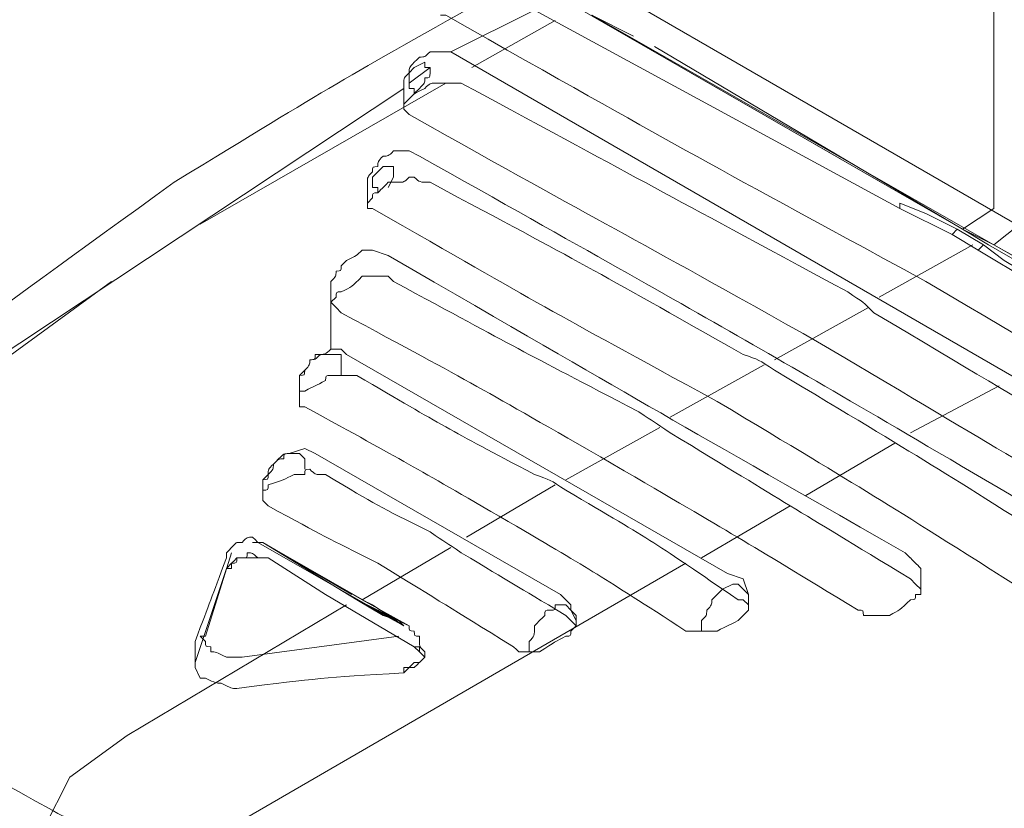
# Model space of a CAD drawing. Units: inches. Extents: x 0 to 821, y 0 to 439.
# Drawn here: x 296 to 296, y 33 to 33 of the extents above; entities that cross this region are included whole.
import ezdxf

# ---------------------------------------------------------------- set-up
doc = ezdxf.new("R2010")
doc.units = ezdxf.units.IN
doc.header["$MEASUREMENT"] = 0
doc.layers.add('Layer 1', color=7, linetype='CONTINUOUS', lineweight=0)

# ---------------------------------------------------------------- blocks, each defined once
blk = doc.blocks.new('Block_0')
at = {"layer": 'Layer 1', "color": 7, "lineweight": 18}
for points, knots in [([(1.04767, 5.060119), (1.046095, 5.050274), (1.046095, 5.050274), (1.045307, 5.04043), (1.044913, 4.984118), (1.045307, 4.984118), (1.045307, 4.927413), (1.045701, 4.92505), (1.045701, 4.92505), (1.046095, 4.922687), (1.049245, 4.915599), (1.049245, 4.915599), (1.052395, 4.908511), (1.053577, 4.906542), (1.053577, 4.906542), (1.054758, 4.904967), (1.061059, 4.898666), (1.060665, 4.898666), (1.06736, 4.892759), (1.224875, 4.782105), (1.224875, 4.781711), (1.383177, 4.671844), (1.544236, 4.562765), (1.544236, 4.562765), (1.705295, 4.45408), (1.869505, 4.346576), (1.869505, 4.346576), (2.034108, 4.239466), (2.201862, 4.133931), (2.201862, 4.133931), (2.369615, 4.028395), (2.540125, 3.924436), (2.540125, 3.924436), (2.711029, 3.820869), (2.884689, 3.718485), (2.884689, 3.718485), (3.058743, 3.616494), (3.236736, 3.51529), (3.236736, 3.51529), (3.415121, 3.414087), (3.595082, 3.315246), (3.595082, 3.315246), (3.775043, 3.217193), (3.95776, 3.119927), (3.95776, 3.119927), (4.140478, 3.023449), (4.325952, 2.928547), (4.325952, 2.928547), (4.51182, 2.833644), (4.700444, 2.740316), (4.700444, 2.740316), (4.889462, 2.647383), (5.080449, 2.556024), (5.080449, 2.556024), (5.271436, 2.465453), (5.281281, 2.461908), (5.281281, 2.461908), (5.291519, 2.458364), (5.302939, 2.456789), (5.302939, 2.456789), (5.314359, 2.455214), (5.326172, 2.455214), (5.326172, 2.455214), (5.337592, 2.456001), (5.348618, 2.457971), (5.349012, 2.457971), (5.359645, 2.460727), (5.369095, 2.464271), (5.36949, 2.464271), (5.378546, 2.468603), (6.030265, 2.84467), (6.030265, 2.84467), (6.681984, 3.221131), (6.690647, 3.227432), (6.690647, 3.227432), (6.69931, 3.234126)], [0, 0, 0, 0, 1, 1, 1, 2, 2, 2, 3, 3, 3, 4, 4, 4, 5, 5, 5, 6, 6, 6, 7, 7, 7, 8, 8, 8, 9, 9, 9, 10, 10, 10, 11, 11, 11, 12, 12, 12, 13, 13, 13, 14, 14, 14, 15, 15, 15, 16, 16, 16, 17, 17, 17, 18, 18, 18, 19, 19, 19, 20, 20, 20, 21, 21, 21, 22, 22, 22, 23, 23, 23, 24, 24, 24, 25, 25, 25, 25]), ([(6.710336, 3.251452), (6.711912, 3.261297), (6.711912, 3.261297), (6.712699, 3.271142), (6.712699, 3.327453), (6.712699, 3.327453), (6.712699, 3.384159), (6.712304, 3.386128), (6.712304, 3.386521), (6.711912, 3.388491), (6.708761, 3.395972), (6.708761, 3.395972), (6.705611, 3.403061), (6.704429, 3.404636), (6.704429, 3.404636), (6.703247, 3.406605), (6.696947, 3.412906), (6.696947, 3.412906), (6.690647, 3.418812), (6.532737, 3.529467), (6.532737, 3.529467), (6.374829, 3.639727), (6.21377, 3.748806), (6.21377, 3.748806), (6.052317, 3.857491), (5.888107, 3.964996), (5.888107, 3.964996), (5.723504, 4.071712), (5.556144, 4.177641), (5.556144, 4.177641), (5.388391, 4.282782), (5.217881, 4.387136), (5.217881, 4.387136), (5.046977, 4.490702), (4.861897, 4.599388), (4.861897, 4.599388), (4.676817, 4.707679)], [0, 0, 0, 0, 1, 1, 1, 2, 2, 2, 3, 3, 3, 4, 4, 4, 5, 5, 5, 6, 6, 6, 7, 7, 7, 8, 8, 8, 9, 9, 9, 10, 10, 10, 11, 11, 11, 12, 12, 12, 12]), ([(5.885745, 3.494026), (5.875506, 3.486937), (5.875506, 3.486937), (5.864874, 3.479849), (5.850303, 3.468823), (5.850303, 3.468429), (5.83534, 3.45701), (5.831008, 3.45386), (5.830614, 3.45386), (5.826282, 3.450315), (5.825495, 3.449922), (5.825495, 3.449922), (5.824707, 3.449134), (5.822739, 3.445984), (5.822739, 3.445984), (5.820375, 3.442833)], [0, 0, 0, 0, 1, 1, 1, 2, 2, 2, 3, 3, 3, 4, 4, 4, 5, 5, 5, 5]), ([(5.953476, 3.433383), (5.953476, 3.433383), (5.947176, 3.436926), (5.947176, 3.436926), (5.947176, 3.436926), (5.949144, 3.438501), (5.949144, 3.438501), (5.949144, 3.438501), (5.949144, 3.475912), (5.949144, 3.475912)], [0, 0, 0, 0, 1, 1, 1, 2, 2, 2, 3, 3, 3, 3]), ([(5.914098, 3.455828), (5.914098, 3.455828), (5.947176, 3.47473), (5.947176, 3.47473), (5.947176, 3.47473), (5.947176, 3.439683), (5.947176, 3.439683), (5.947176, 3.439683), (5.944813, 3.438108), (5.944813, 3.438108), (5.944813, 3.438108), (5.914098, 3.455828), (5.914098, 3.455828)], [0, 0, 0, 0, 1, 1, 1, 2, 2, 2, 3, 3, 3, 4, 4, 4, 4]), ([(5.940086, 3.439683), (5.940086, 3.439683), (5.944026, 3.437714), (5.944026, 3.437714), (5.944026, 3.437714), (5.944419, 3.438108), (5.944419, 3.438108), (5.944419, 3.438108), (5.942056, 3.439289), (5.942056, 3.439289), (5.942056, 3.439289), (5.940086, 3.440077), (5.940086, 3.440077), (5.940086, 3.440077), (5.940086, 3.440077), (5.940086, 3.440077), (5.940086, 3.440077), (5.940086, 3.440077), (5.940086, 3.440077), (5.940086, 3.440077), (5.940086, 3.439683), (5.940086, 3.439683), (5.940086, 3.439683), (5.912522, 3.454647), (5.912522, 3.454647)], [0, 0, 0, 0, 1, 1, 1, 2, 2, 2, 3, 3, 3, 4, 4, 4, 5, 5, 5, 6, 6, 6, 7, 7, 7, 8, 8, 8, 8]), ([(5.921579, 3.451497), (5.921579, 3.451497), (5.944813, 3.438108), (5.944813, 3.438108), (5.944813, 3.438108), (5.921579, 3.45189), (5.921579, 3.45189)], [0, 0, 0, 0, 1, 1, 1, 2, 2, 2, 2]), ([(5.906221, 3.451497), (5.906221, 3.451497), (5.966865, 3.41645), (5.966865, 3.41645), (5.966865, 3.41645), (5.967259, 3.416056), (5.967259, 3.416056)], [0, 0, 0, 0, 1, 1, 1, 2, 2, 2, 2]), ([(5.903859, 3.44874), (5.904253, 3.449134), (5.904253, 3.449134), (5.904253, 3.449528), (5.904646, 3.449528), (5.904646, 3.449528), (5.904646, 3.449922), (5.904646, 3.449922), (5.904646, 3.449922), (5.904646, 3.450315)], [0, 0, 0, 0, 1, 1, 1, 2, 2, 2, 3, 3, 3, 3]), ([(5.903072, 3.449134), (5.903072, 3.449134), (5.903072, 3.44874), (5.903072, 3.44874), (5.903072, 3.44874), (5.903464, 3.44874), (5.903464, 3.44874), (5.903464, 3.44874), (5.903464, 3.448346), (5.903464, 3.448346), (5.903464, 3.448346), (5.903859, 3.44874), (5.903859, 3.44874), (5.903859, 3.44874), (5.903859, 3.44874), (5.903859, 3.44874)], [0, 0, 0, 0, 1, 1, 1, 2, 2, 2, 3, 3, 3, 4, 4, 4, 5, 5, 5, 5]), ([(5.967259, 3.414087), (5.952688, 3.423144), (5.952688, 3.423144), (5.938119, 3.431807), (5.937331, 3.432595), (5.937331, 3.432595), (5.93615, 3.433383), (5.921579, 3.441258), (5.921579, 3.441258), (5.907009, 3.449134), (5.907009, 3.449134), (5.907009, 3.449134), (5.906616, 3.449134), (5.906221, 3.449134), (5.906221, 3.449134), (5.906221, 3.449134), (5.905828, 3.449134), (5.905828, 3.449134), (5.905435, 3.449134), (5.90504, 3.449134), (5.90504, 3.449134), (5.90504, 3.449134), (5.904646, 3.449134), (5.904646, 3.449134), (5.904253, 3.44874), (5.903464, 3.448346), (5.903464, 3.448346), (5.903072, 3.447953)], [0, 0, 0, 0, 1, 1, 1, 2, 2, 2, 3, 3, 3, 4, 4, 4, 5, 5, 5, 6, 6, 6, 7, 7, 7, 8, 8, 8, 9, 9, 9, 9]), ([(5.902677, 3.44874), (5.902677, 3.44874), (5.866449, 3.424719), (5.866449, 3.424719), (5.866449, 3.424719), (5.829827, 3.396366), (5.829827, 3.396366)], [0, 0, 0, 0, 1, 1, 1, 2, 2, 2, 2]), ([(5.903072, 3.447953), (5.903072, 3.447953), (5.902677, 3.447559), (5.902677, 3.447559), (5.902677, 3.447559), (5.902677, 3.447559), (5.902677, 3.447559), (5.902677, 3.447559), (5.902677, 3.447165), (5.902677, 3.447165), (5.902677, 3.447165), (5.902677, 3.447559), (5.902677, 3.447559), (5.902677, 3.447559), (5.902677, 3.44874), (5.902677, 3.44874)], [0, 0, 0, 0, 1, 1, 1, 2, 2, 2, 3, 3, 3, 4, 4, 4, 5, 5, 5, 5]), ([(5.899922, 3.439683), (5.899922, 3.440077), (5.899922, 3.440077), (5.899922, 3.44047), (5.899922, 3.441258), (5.899922, 3.441258), (5.899922, 3.441652), (5.899922, 3.442046), (5.899922, 3.442046), (5.900314, 3.44244), (5.900314, 3.442833), (5.900314, 3.442833), (5.900709, 3.442833), (5.900709, 3.443227), (5.900709, 3.443227), (5.901103, 3.443621), (5.901496, 3.443621), (5.901496, 3.443621), (5.90189, 3.444015)], [0, 0, 0, 0, 1, 1, 1, 2, 2, 2, 3, 3, 3, 4, 4, 4, 5, 5, 5, 6, 6, 6, 6]), ([(5.90189, 3.444015), (5.90189, 3.444015), (5.902677, 3.444015), (5.902677, 3.444015), (5.902677, 3.444015), (5.903072, 3.444015), (5.903072, 3.444015), (5.903072, 3.444015), (5.903859, 3.443621), (5.903859, 3.443621)], [0, 0, 0, 0, 1, 1, 1, 2, 2, 2, 3, 3, 3, 3]), ([(5.903859, 3.443621), (5.929061, 3.429445), (5.929061, 3.429445), (5.95387, 3.414874), (5.95387, 3.414874), (5.95387, 3.414874), (5.95387, 3.414874), (5.954264, 3.414481), (5.954264, 3.414481), (5.954658, 3.413693)], [0, 0, 0, 0, 1, 1, 1, 2, 2, 2, 3, 3, 3, 3]), ([(5.901496, 3.441258), (5.901496, 3.441258), (5.90189, 3.442046), (5.90189, 3.442046), (5.90189, 3.442046), (5.90189, 3.44244), (5.90189, 3.44244), (5.90189, 3.44244), (5.90189, 3.442833), (5.90189, 3.442833), (5.90189, 3.442833), (5.90189, 3.442833), (5.90189, 3.442833), (5.90189, 3.442833), (5.901496, 3.442833), (5.901496, 3.442833), (5.901496, 3.442833), (5.901103, 3.442833), (5.901103, 3.442833), (5.901103, 3.442833), (5.900709, 3.44244), (5.900709, 3.44244), (5.900709, 3.44244), (5.900314, 3.442046), (5.900314, 3.442046), (5.900314, 3.442046), (5.900314, 3.441258), (5.900314, 3.441258), (5.900314, 3.441258), (5.900709, 3.441258), (5.900709, 3.441258), (5.900709, 3.441258), (5.900709, 3.440864), (5.900709, 3.440864)], [0, 0, 0, 0, 1, 1, 1, 2, 2, 2, 3, 3, 3, 4, 4, 4, 5, 5, 5, 6, 6, 6, 7, 7, 7, 8, 8, 8, 9, 9, 9, 10, 10, 10, 11, 11, 11, 11]), ([(5.954264, 3.412906), (5.94245, 3.420387), (5.94245, 3.420387), (5.930637, 3.427476), (5.929455, 3.428263), (5.929455, 3.428263), (5.928274, 3.428657), (5.916461, 3.435351), (5.916461, 3.435351), (5.904646, 3.441652), (5.903859, 3.441652), (5.903859, 3.441652), (5.903464, 3.442046), (5.903072, 3.442046), (5.903072, 3.442046), (5.903072, 3.442046), (5.902677, 3.441652), (5.902677, 3.441652), (5.902284, 3.441652), (5.90189, 3.441652), (5.90189, 3.441652), (5.901496, 3.441652), (5.901103, 3.441258), (5.901103, 3.441258), (5.900709, 3.440864), (5.900314, 3.440864), (5.900314, 3.440864), (5.900314, 3.44047)], [0, 0, 0, 0, 1, 1, 1, 2, 2, 2, 3, 3, 3, 4, 4, 4, 5, 5, 5, 6, 6, 6, 7, 7, 7, 8, 8, 8, 9, 9, 9, 9]), ([(5.900314, 3.44047), (5.900314, 3.44047), (5.899922, 3.440077), (5.899922, 3.440077), (5.899922, 3.440077), (5.899922, 3.439683), (5.899922, 3.439683), (5.899922, 3.439683), (5.900314, 3.439683), (5.900314, 3.439683)], [0, 0, 0, 0, 1, 1, 1, 2, 2, 2, 3, 3, 3, 3]), ([(5.945994, 3.436533), (5.945994, 3.436533), (5.944026, 3.437714), (5.944026, 3.437714), (5.944026, 3.437714), (5.945994, 3.436533), (5.945994, 3.436533)], [0, 0, 0, 0, 1, 1, 1, 2, 2, 2, 2]), ([(5.897164, 3.432595), (5.897164, 3.432989), (5.897164, 3.432989), (5.897164, 3.433383), (5.897164, 3.433776), (5.897164, 3.433776), (5.897164, 3.43417), (5.897558, 3.434564), (5.897558, 3.434564), (5.897558, 3.434957), (5.897952, 3.434957), (5.897952, 3.434957), (5.897952, 3.435351), (5.898346, 3.435745), (5.898346, 3.435745), (5.898346, 3.435745), (5.899134, 3.436139), (5.899134, 3.436139), (5.899527, 3.436533)], [0, 0, 0, 0, 1, 1, 1, 2, 2, 2, 3, 3, 3, 4, 4, 4, 5, 5, 5, 6, 6, 6, 6]), ([(5.899527, 3.436533), (5.899527, 3.436533), (5.899922, 3.436533), (5.899922, 3.436533), (5.899922, 3.436533), (5.900314, 3.436533), (5.900314, 3.436533), (5.900314, 3.436533), (5.901496, 3.436139), (5.901496, 3.436139)], [0, 0, 0, 0, 1, 1, 1, 2, 2, 2, 3, 3, 3, 3]), ([(5.949933, 3.43417), (5.949933, 3.43417), (5.949933, 3.43417), (5.949933, 3.43417), (5.949933, 3.43417), (5.949933, 3.434564), (5.949933, 3.434564), (5.949933, 3.434564), (5.947963, 3.435745), (5.947963, 3.435745), (5.947963, 3.435745), (5.946388, 3.436926), (5.946388, 3.436926), (5.946388, 3.436926), (5.945994, 3.436533), (5.945994, 3.436533), (5.945994, 3.436533), (5.949933, 3.43417), (5.949933, 3.43417), (5.949933, 3.43417), (5.980253, 3.415662), (5.980253, 3.415662), (5.980253, 3.415662), (5.980253, 3.415268), (5.980253, 3.415268), (5.980253, 3.415268), (5.980648, 3.414874), (5.980648, 3.414874), (5.980648, 3.414874), (5.980648, 3.414481), (5.980648, 3.414481)], [0, 0, 0, 0, 1, 1, 1, 2, 2, 2, 3, 3, 3, 4, 4, 4, 5, 5, 5, 6, 6, 6, 7, 7, 7, 8, 8, 8, 9, 9, 9, 10, 10, 10, 10]), ([(5.901496, 3.436139), (5.921185, 3.424719), (5.921185, 3.424719), (5.940481, 3.413693), (5.940875, 3.413299), (5.940875, 3.413299), (5.940875, 3.413299), (5.941269, 3.412906), (5.941269, 3.412906), (5.941662, 3.412512)], [0, 0, 0, 0, 1, 1, 1, 2, 2, 2, 3, 3, 3, 3]), ([(5.940875, 3.411724), (5.931818, 3.417237), (5.931818, 3.417237), (5.922761, 3.42275), (5.921579, 3.423538), (5.921579, 3.423538), (5.920397, 3.424325), (5.911341, 3.429051), (5.911341, 3.429051), (5.90189, 3.43417), (5.901496, 3.434564), (5.901496, 3.434564), (5.901496, 3.434564), (5.901103, 3.434564), (5.901103, 3.434564), (5.900709, 3.434564), (5.900709, 3.434564), (5.900709, 3.434564), (5.900314, 3.434564), (5.899922, 3.434564), (5.899922, 3.434564), (5.899527, 3.434564), (5.89874, 3.433776), (5.89874, 3.433776), (5.897952, 3.433383), (5.897558, 3.433383), (5.897558, 3.433383), (5.897558, 3.432989)], [0, 0, 0, 0, 1, 1, 1, 2, 2, 2, 3, 3, 3, 4, 4, 4, 5, 5, 5, 6, 6, 6, 7, 7, 7, 8, 8, 8, 9, 9, 9, 9]), ([(5.897164, 3.429051), (5.897164, 3.429051), (5.897164, 3.432595), (5.897164, 3.432595), (5.897164, 3.432595), (5.897164, 3.432595), (5.897164, 3.432595)], [0, 0, 0, 0, 1, 1, 1, 2, 2, 2, 2]), ([(5.894802, 3.425113), (5.894802, 3.4259), (5.894802, 3.425507), (5.894802, 3.426295), (5.894802, 3.426688), (5.894802, 3.426688), (5.894802, 3.427082), (5.895195, 3.427476), (5.895195, 3.427476), (5.895195, 3.427476), (5.895589, 3.427869), (5.895589, 3.427869), (5.895589, 3.428263), (5.895983, 3.428263), (5.895983, 3.428263), (5.895983, 3.428657), (5.896771, 3.428657), (5.896771, 3.428657), (5.897164, 3.429051)], [0, 0, 0, 0, 1, 1, 1, 2, 2, 2, 3, 3, 3, 4, 4, 4, 5, 5, 5, 6, 6, 6, 6]), ([(5.897164, 3.429051), (5.897164, 3.429051), (5.897952, 3.429051), (5.897952, 3.429051), (5.897952, 3.429051), (5.898346, 3.428657), (5.898346, 3.428657), (5.898346, 3.428657), (5.927093, 3.412118), (5.927093, 3.412118), (5.927093, 3.412118), (5.928274, 3.411724), (5.928274, 3.411724), (5.928274, 3.411724), (5.928668, 3.410542), (5.928668, 3.410542), (5.928668, 3.410542), (5.928668, 3.409362), (5.928668, 3.409362), (5.928668, 3.409362), (5.928668, 3.409755), (5.928668, 3.409755), (5.928668, 3.409755), (5.928274, 3.410149), (5.928274, 3.410149), (5.928274, 3.410149), (5.927879, 3.410149), (5.927879, 3.410149)], [0, 0, 0, 0, 1, 1, 1, 2, 2, 2, 3, 3, 3, 4, 4, 4, 5, 5, 5, 6, 6, 6, 7, 7, 7, 8, 8, 8, 9, 9, 9, 9]), ([(5.927879, 3.410149), (5.921579, 3.414481), (5.921579, 3.414481), (5.914885, 3.418419), (5.913703, 3.419206), (5.913703, 3.419206), (5.912522, 3.4196), (5.905828, 3.423144), (5.905828, 3.423144), (5.899134, 3.427082), (5.899134, 3.427082), (5.899134, 3.427082), (5.89874, 3.427082), (5.898346, 3.427082), (5.898346, 3.427082), (5.898346, 3.427082), (5.897952, 3.427082), (5.897952, 3.427082), (5.897558, 3.427082), (5.897558, 3.427082), (5.897558, 3.427082), (5.897164, 3.427082), (5.896771, 3.427082), (5.896771, 3.427082), (5.896771, 3.426688), (5.895983, 3.426295), (5.895983, 3.426295), (5.895195, 3.4259), (5.895195, 3.4259), (5.895195, 3.4259), (5.894802, 3.4259)], [0, 0, 0, 0, 1, 1, 1, 2, 2, 2, 3, 3, 3, 4, 4, 4, 5, 5, 5, 6, 6, 6, 7, 7, 7, 8, 8, 8, 9, 9, 9, 10, 10, 10, 10]), ([(5.894802, 3.4259), (5.894802, 3.4259), (5.894802, 3.425507), (5.894802, 3.425507), (5.894802, 3.425507), (5.894802, 3.425113), (5.894802, 3.425113)], [0, 0, 0, 0, 1, 1, 1, 2, 2, 2, 2]), ([(5.894014, 3.421175), (5.894014, 3.421175), (5.895195, 3.421569), (5.895195, 3.421569), (5.895195, 3.421569), (5.895983, 3.421175), (5.895983, 3.421175), (5.895983, 3.421175), (5.914491, 3.410542), (5.914491, 3.410542), (5.914491, 3.410542), (5.915279, 3.409755), (5.915279, 3.409755), (5.915279, 3.409755), (5.915279, 3.409362), (5.915279, 3.409362), (5.915279, 3.409362), (5.915672, 3.408968), (5.915672, 3.408968)], [0, 0, 0, 0, 1, 1, 1, 2, 2, 2, 3, 3, 3, 4, 4, 4, 5, 5, 5, 6, 6, 6, 6]), ([(5.892046, 3.417631), (5.892046, 3.418025), (5.892046, 3.418025), (5.892046, 3.418419), (5.892046, 3.418812), (5.892046, 3.418812), (5.892046, 3.419206), (5.892439, 3.4196), (5.892439, 3.4196), (5.892439, 3.4196), (5.892439, 3.419994), (5.892439, 3.419994), (5.892832, 3.420387), (5.893228, 3.420781), (5.893228, 3.420781), (5.893228, 3.420781), (5.89362, 3.421175), (5.89362, 3.421175), (5.894014, 3.421175)], [0, 0, 0, 0, 1, 1, 1, 2, 2, 2, 3, 3, 3, 4, 4, 4, 5, 5, 5, 6, 6, 6, 6]), ([(5.914885, 3.408968), (5.910947, 3.41133), (5.910947, 3.41133), (5.907009, 3.413693), (5.905828, 3.414481), (5.905828, 3.414481), (5.904646, 3.415268), (5.900709, 3.417237), (5.900709, 3.417237), (5.896771, 3.4196), (5.896377, 3.4196), (5.896377, 3.4196), (5.896377, 3.4196), (5.895983, 3.4196), (5.895983, 3.4196), (5.895589, 3.419994), (5.895195, 3.419994), (5.895195, 3.419994), (5.895195, 3.4196), (5.894802, 3.4196), (5.894802, 3.4196), (5.894408, 3.4196), (5.89362, 3.419206), (5.89362, 3.419206), (5.892439, 3.418812), (5.892439, 3.418419), (5.892439, 3.418419), (5.892046, 3.418419)], [0, 0, 0, 0, 1, 1, 1, 2, 2, 2, 3, 3, 3, 4, 4, 4, 5, 5, 5, 6, 6, 6, 7, 7, 7, 8, 8, 8, 9, 9, 9, 9]), ([(5.892046, 3.418419), (5.892046, 3.418419), (5.892046, 3.418025), (5.892046, 3.418025), (5.892046, 3.418025), (5.892046, 3.417631), (5.892046, 3.417631)], [0, 0, 0, 0, 1, 1, 1, 2, 2, 2, 2]), ([(5.886926, 3.406998), (5.888107, 3.410149), (5.888107, 3.410149), (5.889288, 3.413299), (5.889288, 3.413299), (5.889288, 3.413299), (5.889288, 3.413693), (5.889682, 3.414087), (5.889682, 3.414087), (5.889682, 3.414087), (5.890076, 3.414481), (5.890076, 3.414481), (5.890076, 3.414481), (5.89047, 3.414481), (5.89047, 3.414481), (5.89047, 3.414481), (5.890864, 3.414874), (5.890864, 3.414874), (5.891257, 3.414874), (5.891257, 3.414874), (5.891257, 3.414874), (5.891652, 3.414481)], [0, 0, 0, 0, 1, 1, 1, 2, 2, 2, 3, 3, 3, 4, 4, 4, 5, 5, 5, 6, 6, 6, 7, 7, 7, 7]), ([(5.891652, 3.414481), (5.891652, 3.414481), (5.902677, 3.40818), (5.902677, 3.40818), (5.902677, 3.40818), (5.900709, 3.409362), (5.900709, 3.409362)], [0, 0, 0, 0, 1, 1, 1, 2, 2, 2, 2]), ([(5.889682, 3.412906), (5.889682, 3.412906), (5.889682, 3.412906), (5.890076, 3.413299), (5.890076, 3.413299), (5.890076, 3.413299), (5.89047, 3.413299), (5.890864, 3.413299), (5.890864, 3.413299), (5.890864, 3.413693), (5.891257, 3.413693), (5.891257, 3.413693), (5.891652, 3.413299), (5.891652, 3.413299), (5.891652, 3.413299), (5.892046, 3.413299)], [0, 0, 0, 0, 1, 1, 1, 2, 2, 2, 3, 3, 3, 4, 4, 4, 5, 5, 5, 5]), ([(5.892439, 3.413299), (5.892046, 3.413299), (5.892046, 3.413299), (5.891257, 3.413299), (5.890864, 3.413299), (5.890864, 3.413299), (5.890864, 3.413299), (5.89047, 3.413299), (5.89047, 3.413299), (5.890076, 3.413299), (5.890076, 3.412906), (5.890076, 3.412906), (5.889682, 3.412906), (5.889682, 3.412906), (5.889682, 3.412906), (5.889682, 3.412512)], [0, 0, 0, 0, 1, 1, 1, 2, 2, 2, 3, 3, 3, 4, 4, 4, 5, 5, 5, 5]), ([(5.903859, 3.405424), (5.903859, 3.405424), (5.904253, 3.405818), (5.904253, 3.405818), (5.904253, 3.405818), (5.903859, 3.406211), (5.903859, 3.406211), (5.903859, 3.406211), (5.903464, 3.406605), (5.903464, 3.406605), (5.903464, 3.406605), (5.896771, 3.410542), (5.896771, 3.410542), (5.896771, 3.410542), (5.892439, 3.413299), (5.892439, 3.413299)], [0, 0, 0, 0, 1, 1, 1, 2, 2, 2, 3, 3, 3, 4, 4, 4, 5, 5, 5, 5]), ([(5.889682, 3.412512), (5.889682, 3.412512), (5.889288, 3.412512), (5.889288, 3.412512), (5.889288, 3.412512), (5.886926, 3.405424), (5.886926, 3.405424), (5.886926, 3.405424), (5.886926, 3.40503), (5.886926, 3.40503), (5.886926, 3.40503), (5.886926, 3.406211), (5.886926, 3.406211), (5.886926, 3.406211), (5.886926, 3.406998), (5.886926, 3.406998)], [0, 0, 0, 0, 1, 1, 1, 2, 2, 2, 3, 3, 3, 4, 4, 4, 5, 5, 5, 5]), ([(5.889288, 3.412512), (5.889288, 3.412512), (5.889288, 3.412512), (5.889288, 3.412512), (5.889288, 3.412512), (5.889682, 3.412906), (5.889682, 3.412906)], [0, 0, 0, 0, 1, 1, 1, 2, 2, 2, 2]), ([(5.941662, 3.412512), (5.941662, 3.412512), (5.941662, 3.411724), (5.941662, 3.411724), (5.941662, 3.411724), (5.941662, 3.410542), (5.941662, 3.410542)], [0, 0, 0, 0, 1, 1, 1, 2, 2, 2, 2]), ([(5.941662, 3.410542), (5.941662, 3.410542), (5.941662, 3.410936), (5.941662, 3.410936), (5.941662, 3.410936), (5.941269, 3.41133), (5.941269, 3.41133), (5.941269, 3.41133), (5.940875, 3.411724), (5.940875, 3.411724)], [0, 0, 0, 0, 1, 1, 1, 2, 2, 2, 3, 3, 3, 3]), ([(5.899527, 3.410149), (5.899527, 3.410149), (5.903072, 3.40818), (5.903072, 3.40818), (5.903072, 3.40818), (5.899134, 3.410149), (5.899134, 3.410149)], [0, 0, 0, 0, 1, 1, 1, 2, 2, 2, 2]), ([(5.902284, 3.408574), (5.902284, 3.408574), (5.902677, 3.40818), (5.902677, 3.40818), (5.902677, 3.40818), (5.900314, 3.409755), (5.900314, 3.409755)], [0, 0, 0, 0, 1, 1, 1, 2, 2, 2, 2]), ([(5.901103, 3.408968), (5.902284, 3.408574), (5.902284, 3.408574), (5.903072, 3.40818), (5.903072, 3.407786), (5.903072, 3.407786), (5.903464, 3.407786), (5.903464, 3.407392), (5.903464, 3.407392), (5.903859, 3.407392), (5.903859, 3.406998), (5.903859, 3.406998), (5.903859, 3.406998), (5.903859, 3.406605), (5.903859, 3.406605), (5.904253, 3.406211), (5.904253, 3.406211), (5.904253, 3.406211), (5.904253, 3.405818)], [0, 0, 0, 0, 1, 1, 1, 2, 2, 2, 3, 3, 3, 4, 4, 4, 5, 5, 5, 6, 6, 6, 6]), ([(5.915672, 3.40818), (5.915672, 3.40818), (5.915672, 3.40818), (5.915672, 3.40818), (5.915672, 3.40818), (5.915672, 3.408968), (5.915672, 3.408968), (5.915672, 3.408968), (5.915672, 3.40818), (5.915672, 3.40818), (5.915672, 3.40818), (5.915279, 3.408574), (5.915279, 3.408574), (5.915279, 3.408574), (5.914885, 3.408968), (5.914885, 3.408968)], [0, 0, 0, 0, 1, 1, 1, 2, 2, 2, 3, 3, 3, 4, 4, 4, 5, 5, 5, 5]), ([(5.903464, 3.406605), (5.903464, 3.406605), (5.903859, 3.406605), (5.903859, 3.406605), (5.903859, 3.406605), (5.903859, 3.406211), (5.903859, 3.406211), (5.903859, 3.406211), (5.904253, 3.405818), (5.904253, 3.405818), (5.904253, 3.405818), (5.903859, 3.405424), (5.903859, 3.405424)], [0, 0, 0, 0, 1, 1, 1, 2, 2, 2, 3, 3, 3, 4, 4, 4, 4]), ([(5.902677, 3.404636), (5.903072, 3.40503), (5.903072, 3.40503), (5.903072, 3.40503), (5.903464, 3.40503), (5.903464, 3.40503), (5.903464, 3.40503), (5.903859, 3.405424), (5.903859, 3.405424), (5.903859, 3.405424)], [0, 0, 0, 0, 1, 1, 1, 2, 2, 2, 3, 3, 3, 3]), ([(5.903859, 3.405424), (5.903859, 3.405424), (5.903859, 3.405424), (5.903464, 3.405424), (5.903464, 3.405424), (5.903464, 3.405424), (5.903072, 3.40503), (5.902677, 3.40503), (5.902677, 3.40503), (5.902677, 3.40503)], [0, 0, 0, 0, 1, 1, 1, 2, 2, 2, 3, 3, 3, 3])]:
    blk.add_open_spline(points, degree=3, knots=knots, dxfattribs=at)
at = {"layer": 'Layer 1', "color": 7, "lineweight": 5}
for points, knots in [([(5.999942, 3.408968), (5.999942, 3.408968), (5.899134, 3.467248), (5.899134, 3.467248), (5.899134, 3.467248), (5.893228, 3.473943), (5.893228, 3.473943), (5.893228, 3.473943), (5.891652, 3.481425), (5.891652, 3.481425), (5.891652, 3.481425), (5.894408, 3.488907), (5.894408, 3.488907), (5.894408, 3.488907), (5.901103, 3.495601), (5.901103, 3.495601), (5.901103, 3.495601), (5.915672, 3.50387), (5.915672, 3.50387), (5.915672, 3.50387), (5.912522, 3.504658), (5.912522, 3.504658), (5.912522, 3.504658), (5.902284, 3.511352), (5.902284, 3.511352), (5.902284, 3.511352), (5.90189, 3.511352), (5.90189, 3.511352), (5.90189, 3.511352), (5.901496, 3.511352), (5.901496, 3.511352), (5.901496, 3.511352), (5.900709, 3.511352), (5.900709, 3.511352), (5.900709, 3.511352), (5.912522, 3.504658), (5.912522, 3.504658)], [0, 0, 0, 0, 1, 1, 1, 2, 2, 2, 3, 3, 3, 4, 4, 4, 5, 5, 5, 6, 6, 6, 7, 7, 7, 8, 8, 8, 9, 9, 9, 10, 10, 10, 11, 11, 11, 12, 12, 12, 12]), ([(5.885745, 3.494026), (5.864874, 3.478668), (5.864874, 3.478668), (5.844397, 3.463704), (5.836522, 3.457797), (5.836522, 3.457797), (5.828646, 3.45189), (5.828251, 3.451497), (5.828251, 3.451497), (5.827858, 3.451103), (5.825495, 3.448346), (5.825495, 3.448346), (5.823527, 3.445196)], [0, 0, 0, 0, 1, 1, 1, 2, 2, 2, 3, 3, 3, 4, 4, 4, 4]), ([(5.910159, 3.456222), (5.897558, 3.449134), (5.897558, 3.449134), (5.885351, 3.441652), (5.855423, 3.419994), (5.855816, 3.419994), (5.826282, 3.397942), (5.824707, 3.396366), (5.824707, 3.396366), (5.823133, 3.394791)], [0, 0, 0, 0, 1, 1, 1, 2, 2, 2, 3, 3, 3, 3]), ([(5.976317, 3.413299), (5.959383, 3.423932), (5.959383, 3.423932), (5.942056, 3.43417), (5.923943, 3.444015), (5.923943, 3.444015), (5.905828, 3.454253), (5.905828, 3.454253), (5.905828, 3.454253), (5.905435, 3.454253)], [0, 0, 0, 0, 1, 1, 1, 2, 2, 2, 3, 3, 3, 3]), ([(5.916853, 3.454253), (5.916853, 3.454253), (5.947176, 3.436926), (5.947176, 3.436926), (5.947176, 3.436926), (5.916853, 3.454253), (5.916853, 3.454253), (5.916853, 3.454253), (5.920005, 3.452678), (5.920005, 3.452678)], [0, 0, 0, 0, 1, 1, 1, 2, 2, 2, 3, 3, 3, 3]), ([(5.902677, 3.44874), (5.902677, 3.449134), (5.902677, 3.449134), (5.902677, 3.449134), (5.902677, 3.449528), (5.902677, 3.449528), (5.903072, 3.449922), (5.903072, 3.450315), (5.903072, 3.450315), (5.903464, 3.450709), (5.903464, 3.450709), (5.903464, 3.450709), (5.903859, 3.451103), (5.904253, 3.451103), (5.904253, 3.451103), (5.904646, 3.451497)], [0, 0, 0, 0, 1, 1, 1, 2, 2, 2, 3, 3, 3, 4, 4, 4, 5, 5, 5, 5]), ([(5.904646, 3.451497), (5.904646, 3.451497), (5.90504, 3.451497), (5.90504, 3.451497), (5.90504, 3.451497), (5.905828, 3.451497), (5.905828, 3.451497), (5.905828, 3.451497), (5.906221, 3.451497), (5.906221, 3.451497)], [0, 0, 0, 0, 1, 1, 1, 2, 2, 2, 3, 3, 3, 3]), ([(5.904646, 3.450315), (5.904646, 3.450315), (5.904253, 3.450315), (5.904253, 3.450315), (5.904253, 3.450315), (5.904253, 3.450709), (5.904253, 3.450709), (5.904253, 3.450709), (5.903464, 3.450315), (5.903464, 3.450315), (5.903464, 3.450315), (5.903072, 3.449922), (5.903072, 3.449922), (5.903072, 3.449922), (5.903072, 3.449134), (5.903072, 3.449134)], [0, 0, 0, 0, 1, 1, 1, 2, 2, 2, 3, 3, 3, 4, 4, 4, 5, 5, 5, 5]), ([(5.96332, 3.412118), (5.948751, 3.420781), (5.948751, 3.420781), (5.93418, 3.429445), (5.918823, 3.438108), (5.918429, 3.438108), (5.903072, 3.446771), (5.903072, 3.446771), (5.903072, 3.446771), (5.902677, 3.447165)], [0, 0, 0, 0, 1, 1, 1, 2, 2, 2, 3, 3, 3, 3]), ([(5.823133, 3.439289), (5.824315, 3.436139), (5.824315, 3.436139), (5.825889, 3.433383), (5.829433, 3.429051), (5.829827, 3.429051), (5.833372, 3.425113), (5.842034, 3.417631), (5.842034, 3.417237), (5.851091, 3.409755), (5.861724, 3.403061), (5.861724, 3.403061), (5.872357, 3.396366), (5.879444, 3.392429), (5.879444, 3.392429), (5.886532, 3.388491), (5.899527, 3.38219), (5.899527, 3.38219), (5.912916, 3.376283), (5.927093, 3.371558), (5.927093, 3.371558), (5.941269, 3.366832), (5.942056, 3.366439), (5.942056, 3.366439), (5.942844, 3.366044), (5.948357, 3.365257), (5.948357, 3.365257), (5.95387, 3.36447), (5.959383, 3.364864), (5.959383, 3.364864), (5.964502, 3.365257), (5.969622, 3.366439), (5.969622, 3.366439), (5.974347, 3.368014)], [0, 0, 0, 0, 1, 1, 1, 2, 2, 2, 3, 3, 3, 4, 4, 4, 5, 5, 5, 6, 6, 6, 7, 7, 7, 8, 8, 8, 9, 9, 9, 10, 10, 10, 11, 11, 11, 11]), ([(5.900314, 3.439683), (5.91331, 3.432201), (5.91331, 3.432201), (5.926305, 3.425113), (5.938119, 3.418025), (5.938119, 3.418025), (5.949933, 3.410542), (5.950326, 3.410542), (5.950326, 3.410542), (5.95072, 3.410542), (5.951113, 3.410542), (5.951113, 3.410542), (5.951508, 3.410542), (5.951901, 3.410542), (5.951901, 3.410542), (5.952295, 3.410542), (5.952688, 3.410542), (5.952688, 3.410542), (5.953083, 3.410936)], [0, 0, 0, 0, 1, 1, 1, 2, 2, 2, 3, 3, 3, 4, 4, 4, 5, 5, 5, 6, 6, 6, 6]), ([(5.971985, 3.42275), (5.971985, 3.42275), (5.947176, 3.436926), (5.947176, 3.436926), (5.947176, 3.436926), (5.953476, 3.433383), (5.953476, 3.433383)], [0, 0, 0, 0, 1, 1, 1, 2, 2, 2, 2]), ([(5.897164, 3.432595), (5.897164, 3.432595), (5.897558, 3.432201), (5.897558, 3.432201), (5.897558, 3.432201), (5.897952, 3.431807), (5.897952, 3.431807)], [0, 0, 0, 0, 1, 1, 1, 2, 2, 2, 2]), ([(5.897952, 3.431807), (5.90819, 3.426295), (5.90819, 3.426295), (5.918429, 3.420387), (5.927879, 3.414874), (5.927879, 3.414874), (5.936937, 3.409362), (5.937331, 3.409362), (5.937331, 3.409362), (5.937331, 3.408968), (5.937724, 3.408968), (5.937724, 3.408968), (5.938119, 3.408968), (5.938512, 3.408968), (5.938512, 3.408968), (5.938512, 3.408968), (5.938906, 3.408968), (5.938906, 3.408968), (5.9393, 3.408968), (5.940086, 3.409362), (5.940086, 3.409362), (5.940875, 3.410149), (5.941269, 3.410149), (5.941269, 3.410149), (5.941269, 3.410542)], [0, 0, 0, 0, 1, 1, 1, 2, 2, 2, 3, 3, 3, 4, 4, 4, 5, 5, 5, 6, 6, 6, 7, 7, 7, 8, 8, 8, 8]), ([(5.823133, 3.429839), (5.832977, 3.4196), (5.833372, 3.4196), (5.843609, 3.409755), (5.856605, 3.401092), (5.856997, 3.401092), (5.869993, 3.392429), (5.871174, 3.391641), (5.871174, 3.391641), (5.872357, 3.391247), (5.888107, 3.382977), (5.888107, 3.382977), (5.903859, 3.375102), (5.921973, 3.368407), (5.921973, 3.368801), (5.939694, 3.362501), (5.940875, 3.362106), (5.940875, 3.362106), (5.942056, 3.361713), (5.947963, 3.360926), (5.947963, 3.360926), (5.953476, 3.360138), (5.955839, 3.360138), (5.955839, 3.360138), (5.958595, 3.360532)], [0, 0, 0, 0, 1, 1, 1, 2, 2, 2, 3, 3, 3, 4, 4, 4, 5, 5, 5, 6, 6, 6, 7, 7, 7, 8, 8, 8, 8]), ([(5.894802, 3.425507), (5.894802, 3.425507), (5.894802, 3.4259), (5.894802, 3.426295), (5.894802, 3.426688), (5.894802, 3.426688), (5.894802, 3.427082), (5.895195, 3.427082), (5.895195, 3.427082), (5.895195, 3.427476), (5.895589, 3.427869), (5.895589, 3.427869), (5.895589, 3.428263), (5.895983, 3.428263), (5.895983, 3.428263), (5.896377, 3.428657), (5.896771, 3.428657), (5.896771, 3.428657), (5.896771, 3.428657)], [0, 0, 0, 0, 1, 1, 1, 2, 2, 2, 3, 3, 3, 4, 4, 4, 5, 5, 5, 6, 6, 6, 6]), ([(5.896771, 3.428657), (5.896771, 3.428657), (5.897164, 3.428657), (5.897164, 3.428657), (5.897164, 3.428657), (5.897558, 3.428657), (5.897558, 3.428657), (5.897558, 3.428657), (5.897952, 3.428657), (5.897952, 3.428657), (5.897952, 3.428657), (5.897952, 3.427869), (5.897952, 3.427869), (5.897952, 3.427869), (5.897952, 3.427082), (5.897952, 3.427082)], [0, 0, 0, 0, 1, 1, 1, 2, 2, 2, 3, 3, 3, 4, 4, 4, 5, 5, 5, 5]), ([(5.894802, 3.425113), (5.894802, 3.425113), (5.894802, 3.424719), (5.894802, 3.424719), (5.894802, 3.424719), (5.895195, 3.424719), (5.895195, 3.424719)], [0, 0, 0, 0, 1, 1, 1, 2, 2, 2, 2]), ([(5.895195, 3.424719), (5.903072, 3.420387), (5.903072, 3.420387), (5.910553, 3.416056), (5.917248, 3.412118), (5.917248, 3.412118), (5.923943, 3.407786), (5.924336, 3.407786), (5.924336, 3.407786), (5.924336, 3.407786), (5.924729, 3.407786), (5.924729, 3.407786), (5.925123, 3.407786), (5.925123, 3.407786), (5.925123, 3.407786), (5.925517, 3.407786), (5.92591, 3.407786), (5.92591, 3.407786), (5.926305, 3.407786), (5.927093, 3.40818), (5.927093, 3.40818), (5.927879, 3.408574), (5.928274, 3.408968), (5.928274, 3.408968), (5.928274, 3.408968)], [0, 0, 0, 0, 1, 1, 1, 2, 2, 2, 3, 3, 3, 4, 4, 4, 5, 5, 5, 6, 6, 6, 7, 7, 7, 8, 8, 8, 8]), ([(5.892046, 3.418025), (5.892046, 3.418025), (5.892046, 3.418025), (5.892046, 3.418419), (5.892046, 3.418812), (5.892046, 3.418812), (5.892046, 3.419206), (5.892439, 3.419206), (5.892439, 3.419206), (5.892439, 3.4196), (5.892832, 3.419994), (5.892832, 3.419994), (5.892832, 3.420387), (5.893228, 3.420781), (5.893228, 3.420781), (5.89362, 3.420781), (5.89362, 3.421175), (5.89362, 3.421175), (5.894014, 3.421175)], [0, 0, 0, 0, 1, 1, 1, 2, 2, 2, 3, 3, 3, 4, 4, 4, 5, 5, 5, 6, 6, 6, 6]), ([(5.894014, 3.421175), (5.894014, 3.421175), (5.894408, 3.421175), (5.894408, 3.421175), (5.894408, 3.421175), (5.894408, 3.421175), (5.894408, 3.421175), (5.894408, 3.421175), (5.894802, 3.421175), (5.894802, 3.421175), (5.894802, 3.421175), (5.895195, 3.420781), (5.895195, 3.420781), (5.895195, 3.420781), (5.895195, 3.420387), (5.895195, 3.420387), (5.895195, 3.420387), (5.895195, 3.419994), (5.895195, 3.419994)], [0, 0, 0, 0, 1, 1, 1, 2, 2, 2, 3, 3, 3, 4, 4, 4, 5, 5, 5, 6, 6, 6, 6]), ([(5.380122, 2.604066), (5.380122, 2.604066), (6.683165, 3.3562), (6.683165, 3.3562), (6.683165, 3.3562), (6.697735, 3.36762), (6.697735, 3.36762), (6.697735, 3.36762), (6.705611, 3.380615), (6.705611, 3.380615), (6.705611, 3.380615), (6.706791, 3.388491), (6.706791, 3.388491), (6.706791, 3.388491), (6.706791, 3.394397), (6.706791, 3.394397), (6.706791, 3.394397), (6.701279, 3.407786), (6.701279, 3.407786), (6.701279, 3.407786), (6.688283, 3.420387), (6.688283, 3.420387)], [0, 0, 0, 0, 1, 1, 1, 2, 2, 2, 3, 3, 3, 4, 4, 4, 5, 5, 5, 6, 6, 6, 7, 7, 7, 7]), ([(5.892046, 3.417631), (5.892046, 3.417631), (5.892439, 3.417237), (5.892439, 3.417237), (5.892439, 3.417237), (5.892439, 3.417237), (5.892439, 3.417237)], [0, 0, 0, 0, 1, 1, 1, 2, 2, 2, 2]), ([(5.892439, 3.417237), (5.896771, 3.414874), (5.896771, 3.414874), (5.900709, 3.412906), (5.905828, 3.409755), (5.905828, 3.409755), (5.910947, 3.406605), (5.910947, 3.406605), (5.910947, 3.406605), (5.911341, 3.406211), (5.911735, 3.406211), (5.911735, 3.406211), (5.911735, 3.406211), (5.912129, 3.406211), (5.912129, 3.406211), (5.912522, 3.406211), (5.912916, 3.406211), (5.912916, 3.406211), (5.912916, 3.406211), (5.914098, 3.406998), (5.914098, 3.406998), (5.914885, 3.407392), (5.915279, 3.407392), (5.915279, 3.407392), (5.915279, 3.407786)], [0, 0, 0, 0, 1, 1, 1, 2, 2, 2, 3, 3, 3, 4, 4, 4, 5, 5, 5, 6, 6, 6, 7, 7, 7, 8, 8, 8, 8]), ([(5.891257, 3.414481), (5.891257, 3.414481), (5.892046, 3.414481), (5.892046, 3.414481), (5.892046, 3.414481), (5.89874, 3.410542), (5.89874, 3.410542)], [0, 0, 0, 0, 1, 1, 1, 2, 2, 2, 2]), ([(5.899527, 3.410149), (5.899527, 3.410149), (5.892046, 3.414481), (5.892046, 3.414481), (5.892046, 3.414481), (5.902284, 3.408574), (5.902284, 3.408574)], [0, 0, 0, 0, 1, 1, 1, 2, 2, 2, 2]), ([(5.899134, 3.410149), (5.899134, 3.410149), (5.892046, 3.414481), (5.892046, 3.414481), (5.892046, 3.414481), (5.89874, 3.410542), (5.89874, 3.410542)], [0, 0, 0, 0, 1, 1, 1, 2, 2, 2, 2]), ([(5.889682, 3.413693), (5.889682, 3.413693), (5.887714, 3.407392), (5.887714, 3.407392), (5.887714, 3.407392), (5.88732, 3.407392), (5.88732, 3.407392), (5.88732, 3.407392), (5.887714, 3.406998), (5.887714, 3.406998)], [0, 0, 0, 0, 1, 1, 1, 2, 2, 2, 3, 3, 3, 3]), ([(5.926699, 3.410936), (5.926699, 3.410936), (5.927486, 3.41133), (5.927486, 3.41133), (5.927486, 3.41133), (5.927879, 3.41133), (5.927879, 3.41133), (5.927879, 3.41133), (5.928274, 3.410936), (5.928274, 3.410936), (5.928274, 3.410936), (5.928668, 3.410542), (5.928668, 3.410542), (5.928668, 3.410542), (5.928668, 3.409362), (5.928668, 3.409362)], [0, 0, 0, 0, 1, 1, 1, 2, 2, 2, 3, 3, 3, 4, 4, 4, 5, 5, 5, 5]), ([(5.925123, 3.408574), (5.925517, 3.408968), (5.925517, 3.408968), (5.925517, 3.409362), (5.92591, 3.409755), (5.92591, 3.409755), (5.92591, 3.410149), (5.926305, 3.410542), (5.926305, 3.410542), (5.926699, 3.410936), (5.926699, 3.410936), (5.926699, 3.410936), (5.926699, 3.410936)], [0, 0, 0, 0, 1, 1, 1, 2, 2, 2, 3, 3, 3, 4, 4, 4, 4]), ([(5.902677, 3.40818), (5.902677, 3.40818), (5.899134, 3.410149), (5.899134, 3.410149), (5.899134, 3.410149), (5.900709, 3.409362), (5.900709, 3.409362)], [0, 0, 0, 0, 1, 1, 1, 2, 2, 2, 2]), ([(5.912129, 3.406998), (5.912522, 3.407392), (5.912522, 3.407392), (5.912522, 3.40818), (5.912916, 3.408574), (5.912916, 3.408574), (5.91331, 3.408968), (5.91331, 3.409362), (5.91331, 3.409362), (5.913703, 3.409362), (5.914098, 3.409362), (5.914098, 3.409362), (5.914098, 3.409755), (5.914491, 3.409755), (5.914491, 3.409755), (5.914491, 3.409755)], [0, 0, 0, 0, 1, 1, 1, 2, 2, 2, 3, 3, 3, 4, 4, 4, 5, 5, 5, 5]), ([(5.914491, 3.409755), (5.914491, 3.409755), (5.914885, 3.409755), (5.914885, 3.409755), (5.914885, 3.409755), (5.915279, 3.409362), (5.915279, 3.409362), (5.915279, 3.409362), (5.915672, 3.408574), (5.915672, 3.408574), (5.915672, 3.408574), (5.915672, 3.40818), (5.915672, 3.40818)], [0, 0, 0, 0, 1, 1, 1, 2, 2, 2, 3, 3, 3, 4, 4, 4, 4]), ([(5.887714, 3.406998), (5.887714, 3.406605), (5.887714, 3.406605), (5.888107, 3.406605), (5.888107, 3.406211), (5.888107, 3.406211), (5.888107, 3.406211), (5.888501, 3.406211), (5.888501, 3.406211), (5.889288, 3.405818), (5.889682, 3.405818), (5.889682, 3.405818), (5.89047, 3.405818)], [0, 0, 0, 0, 1, 1, 1, 2, 2, 2, 3, 3, 3, 4, 4, 4, 4]), ([(5.902677, 3.404636), (5.896377, 3.404242), (5.896377, 3.404242), (5.890076, 3.403454), (5.889682, 3.403454), (5.889682, 3.403454), (5.888896, 3.403848), (5.888501, 3.403848), (5.888501, 3.403848), (5.887714, 3.404242), (5.887714, 3.404242), (5.887714, 3.404242), (5.88732, 3.404242)], [0, 0, 0, 0, 1, 1, 1, 2, 2, 2, 3, 3, 3, 4, 4, 4, 4]), ([(5.881806, 3.39991), (5.881806, 3.39991), (5.877475, 3.39676), (5.877475, 3.39676), (5.877475, 3.39676), (5.875506, 3.392822), (5.875506, 3.392822), (5.875506, 3.392822), (5.875506, 3.388491), (5.875506, 3.388491), (5.875506, 3.388491), (5.877475, 3.384946), (5.877475, 3.384946)], [0, 0, 0, 0, 1, 1, 1, 2, 2, 2, 3, 3, 3, 4, 4, 4, 4])]:
    blk.add_open_spline(points, degree=3, knots=knots, dxfattribs=at)
for points in [[(6.484302, 3.478275), (6.484302, 3.478275), (5.31869, 2.805291), (5.31869, 2.805291)], [(5.907796, 3.450315), (5.907796, 3.450315), (5.914098, 3.45386), (5.914098, 3.45386)], [(5.905828, 3.449134), (5.905828, 3.449134), (5.88732, 3.438501), (5.88732, 3.438501)], [(5.944419, 3.438108), (5.944419, 3.438108), (5.946388, 3.436926), (5.946388, 3.436926)], [(5.944813, 3.438108), (5.944813, 3.438108), (5.947176, 3.436926), (5.947176, 3.436926)], [(5.946782, 3.436926), (5.946782, 3.436926), (5.944813, 3.438108), (5.944813, 3.438108)], [(5.938512, 3.432989), (5.938512, 3.432989), (5.9456, 3.436926), (5.9456, 3.436926)], [(5.880625, 3.43417), (5.880625, 3.43417), (5.845579, 3.408574), (5.845579, 3.408574)], [(5.930637, 3.428263), (5.930637, 3.428263), (5.937724, 3.432201), (5.937724, 3.432201)], [(5.922761, 3.423932), (5.922761, 3.423932), (5.929849, 3.427869), (5.929849, 3.427869)], [(5.914885, 3.419206), (5.914885, 3.419206), (5.921973, 3.423144), (5.921973, 3.423144)], [(5.907404, 3.414874), (5.907404, 3.414874), (5.914098, 3.418812), (5.914098, 3.418812)], [(5.892046, 3.414481), (5.892046, 3.414481), (5.89874, 3.410542), (5.89874, 3.410542)], [(5.899527, 3.410149), (5.899527, 3.410149), (5.906221, 3.414087), (5.906221, 3.414087)], [(5.941269, 3.410542), (5.941269, 3.410542), (5.941662, 3.410542), (5.941662, 3.410542)], [(5.881806, 3.39991), (5.881806, 3.39991), (5.898346, 3.409755), (5.898346, 3.409755)], [(5.901103, 3.408968), (5.901103, 3.408968), (5.899134, 3.410149), (5.899134, 3.410149)], [(5.900314, 3.409755), (5.900314, 3.409755), (5.899527, 3.410149), (5.899527, 3.410149)], [(5.928274, 3.408968), (5.928274, 3.408968), (5.928668, 3.409362), (5.928668, 3.409362)], [(5.915279, 3.407786), (5.915279, 3.407786), (5.915672, 3.40818), (5.915672, 3.40818)], [(5.925123, 3.407786), (5.925123, 3.407786), (5.925123, 3.408574), (5.925123, 3.408574)], [(5.89047, 3.405818), (5.89047, 3.405818), (5.902284, 3.407392), (5.902284, 3.407392)], [(5.912129, 3.406211), (5.912129, 3.406211), (5.912129, 3.406998), (5.912129, 3.406998)], [(5.88732, 3.404242), (5.88732, 3.404242), (5.886926, 3.40503), (5.886926, 3.40503)]]:
    blk.add_open_spline(points, degree=3, dxfattribs=at)
at = {"layer": 'Layer 1', "color": 7, "lineweight": 18}
for points in [[(5.906221, 3.451497), (5.906221, 3.451497), (5.912522, 3.454647), (5.912522, 3.454647)], [(5.916853, 3.454253), (5.916853, 3.454253), (5.921579, 3.451497), (5.921579, 3.451497)], [(5.903072, 3.449134), (5.903072, 3.449134), (5.904646, 3.450315), (5.904646, 3.450315)], [(5.980253, 3.417631), (5.980253, 3.417631), (5.946782, 3.436926), (5.946782, 3.436926)], [(5.897558, 3.432989), (5.897558, 3.432989), (5.897164, 3.432595), (5.897164, 3.432595)], [(5.940875, 3.42275), (5.940875, 3.42275), (5.947569, 3.426295), (5.947569, 3.426295)], [(5.933, 3.418025), (5.933, 3.418025), (5.939694, 3.421962), (5.939694, 3.421962)], [(5.925123, 3.413299), (5.925123, 3.413299), (5.931818, 3.417237), (5.931818, 3.417237)], [(5.892046, 3.413299), (5.892046, 3.413299), (5.892439, 3.413299), (5.892439, 3.413299)], [(5.923943, 3.412906), (5.923943, 3.412906), (5.881806, 3.388491), (5.881806, 3.388491)], [(5.902677, 3.40503), (5.902677, 3.40503), (5.902677, 3.404636), (5.902677, 3.404636)]]:
    blk.add_open_spline(points, degree=3, dxfattribs=at)

msp = doc.modelspace()

# ---------------------------------------------------------------- block references
at = {"layer": 'Layer 1', "xscale": 5.003547330446954, "yscale": 5.003547330446954, "zscale": 5.003547330446954}
msp.add_blockref('Block_0', (266.13761, 15.7019), dxfattribs=at)

doc.saveas('drawing.dxf')
